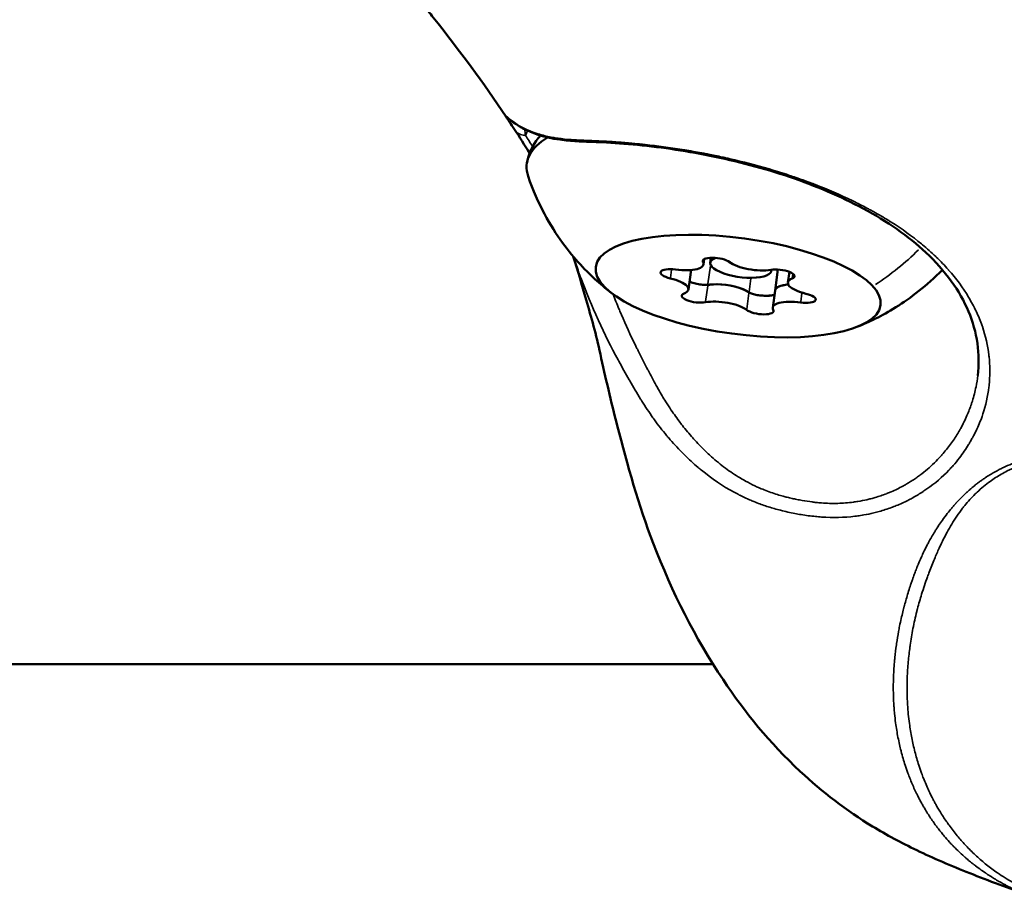
# Model space of a CAD drawing. Units: millimetres. Extents: x -3982 to 9312, y 0 to 9467.
# Drawn here: x -2653 to -2605, y 6492 to 6535 of the extents above; entities that cross this region are included whole.
import ezdxf

# ---------------------------------------------------------------- set-up
doc = ezdxf.new("R2010")
doc.units = ezdxf.units.MM
doc.layers.add('MD_Visible', color=7, linetype='Continuous', lineweight=50)
doc.layers.add('MD_Visible Narrow', color=7, linetype='Continuous', lineweight=35)

msp = doc.modelspace()

# ---------------------------------------------------------------- linework, layer by layer
at = {"layer": 'MD_Visible'}
for p, q in [((-2619.699, 6522.63), (-2619.664, 6522.885)), ((-2619.372, 6522.711), (-2619.339, 6522.954)), ((-2620.436, 6521.409), (-2620.323, 6522.25)), ((-2620.323, 6522.25), (-2620.309, 6522.351)), ((-2616.399, 6522.309), (-2616.39, 6522.372)), ((-2616.211, 6521.363), (-2616.073, 6522.381)), ((-2615.587, 6521.743), (-2615.517, 6522.264)), ((-2616.325, 6520.522), (-2616.211, 6521.363)), ((-2619.241, 6503.175), (-2816.737, 6503.175))]:
    msp.add_line(p, q, dxfattribs=at)
at = {"layer": 'MD_Visible', "extrusion": (0, 0, -1)}
for centre, major_axis, start_param, end_param in [((-2617.405, 6526.06), (-10.901, 1.475), 6.119471, 6.674336), ((-2619.043, 6522.705), (-0.694, 0.094), 6.036907, 8.911139), ((-2621.095, 6522.146), (-0.694, 0.094), 4.98971, 7.863942), ((-2621.609, 6522.424), (-1.287, 0.174), 2.920294, 3.141593), ((-2615.96, 6522.136), (-0.694, 0.094), 0.80092, 3.675152), ((-2618.635, 6521.196), (-1.287, 0.174), 0.978026, 2.450848), ((-2614.924, 6521.189), (-1.287, 0.174), 0, 1.001663), ((-2620.063, 6521.016), (-0.694, 0.094), 3.942512, 6.816744), ((-2614.929, 6521.006), (-0.694, 0.094), 1.848117, 4.722349), ((-2616.98, 6520.447), (-0.694, 0.094), 2.895315, 5.769547)]:
    msp.add_ellipse(centre, major_axis=major_axis, ratio=0.333795, start_param=start_param, end_param=end_param, dxfattribs=at)
msp.add_ellipse((-2618.012, 6521.576), major_axis=(-6.937, 0.938), ratio=0.333795, dxfattribs=at)
at = {"layer": 'MD_Visible'}
for centre, major_axis, start_param, end_param in [((-2620.986, 6522.804), (1.287, -0.174), 4.702429, 6.529463), ((-2617.885, 6522.51), (1.486, -0.201), 2.572249, 6.404244), ((-2617.275, 6522.797), (1.287, -0.174), 3.655231, 5.482266), ((-2621.609, 6522.424), (1.287, -0.174), 0, 0.221299), ((-2621.723, 6521.583), (1.287, -0.174), 5.749626, 7.576661), ((-2618.635, 6521.196), (1.287, -0.174), 0.778258, 2.076054), ((-2614.924, 6521.189), (1.287, -0.174), 2.13993, 3.123252), ((-2614.301, 6521.569), (1.287, -0.174), 2.608034, 4.435068), ((-2618.749, 6520.355), (1.287, -0.174), 0.513639, 2.340673), ((-2615.038, 6520.348), (1.287, -0.174), 1.560836, 3.387871)]:
    msp.add_ellipse(centre, major_axis=major_axis, ratio=0.333795, start_param=start_param, end_param=end_param, dxfattribs=at)
for points, knots in [([(-2629.315, 6529.808), (-2630.422, 6531.485), (-2631.568, 6533.025), (-2633.025, 6534.852), (-2633.187, 6535.054), (-2633.852, 6535.874), (-2634.286, 6536.379), (-2635.023, 6537.486), (-2635.406, 6538.216), (-2635.789, 6539.114)], [0, 0, 0, 0, 1.399823, 1.399823, 1.569837, 1.569837, 2.081022, 2.081022, 2.6798, 2.6798, 2.6798, 2.6798]), ([(-2628.787, 6529.447), (-2628.885, 6529.51), (-2628.969, 6529.567), (-2629.11, 6529.667), (-2629.167, 6529.71), (-2629.213, 6529.746), (-2629.215, 6529.748), (-2629.257, 6529.78), (-2629.285, 6529.802), (-2629.304, 6529.817), (-2629.305, 6529.818), (-2629.322, 6529.83), (-2629.328, 6529.832), (-2629.325, 6529.825), (-2629.325, 6529.824), (-2629.322, 6529.82), (-2629.319, 6529.815), (-2629.315, 6529.808)], [0, 0, 0, 0, 0.000728229, 0.000728229, 0.001456459, 0.001456459, 0.00149785, 0.00149785, 0.002184688, 0.002184688, 0.002238775, 0.002238775, 0.002912918, 0.002912918, 0.002971281, 0.002971281, 0.003235479, 0.003235479, 0.003235479, 0.003235479]), ([(-2628.661, 6529.345), (-2628.86, 6529.466), (-2629.007, 6529.569), (-2629.072, 6529.612), (-2629.078, 6529.617), (-2629.078, 6529.617)], [0, 0, 0, 0, 0.1453978, 0.1453978, 0.1709728, 0.1709728, 0.1709728, 0.1709728]), ([(-2606.334, 6517.225), (-2606.215, 6518.248), (-2606.362, 6519.324), (-2607.21, 6521.338), (-2607.916, 6522.325), (-2609.703, 6523.995), (-2610.753, 6524.722), (-2613.017, 6525.94), (-2614.244, 6526.459), (-2616.767, 6527.315), (-2618.097, 6527.663), (-2620.026, 6528.05), (-2620.664, 6528.159), (-2621.919, 6528.339), (-2622.539, 6528.412), (-2623.725, 6528.523), (-2624.293, 6528.56), (-2624.967, 6528.586), (-2625.103, 6528.591), (-2625.337, 6528.6), (-2625.436, 6528.603), (-2625.829, 6528.619), (-2626.115, 6528.636), (-2627.217, 6528.75), (-2627.933, 6528.945), (-2628.553, 6529.281), (-2628.607, 6529.312), (-2628.661, 6529.345)], [0, 0, 0, 0, 0.496503, 0.496503, 0.98123, 0.98123, 1.4082, 1.4082, 1.808509, 1.808509, 2.21085, 2.21085, 2.411855, 2.411855, 2.617055, 2.617055, 2.822525, 2.822525, 2.874979, 2.874979, 2.914316, 2.914316, 3.032414, 3.032414, 3.390767, 3.390767, 3.426312, 3.426312, 3.426312, 3.426312]), ([(-2628.306, 6527.534), (-2628.251, 6527.941), (-2628.082, 6528.323), (-2627.785, 6528.73), (-2627.712, 6528.817), (-2627.636, 6528.899)], [5.0923473, 5.0923473, 5.0923473, 5.0923473, 5.2714056, 5.2714056, 5.3237807, 5.3237807, 5.3237807, 5.3237807]), ([(-2624.162, 6521.22), (-2624.392, 6521.397), (-2624.635, 6521.596), (-2625.148, 6522.057), (-2625.417, 6522.32), (-2625.979, 6522.931), (-2626.271, 6523.279), (-2626.863, 6524.093), (-2627.163, 6524.557), (-2627.737, 6525.63), (-2628.01, 6526.238), (-2628.24, 6526.922)], [4.5643978, 4.5643978, 4.5643978, 4.5643978, 4.6372449, 4.6372449, 4.7100919, 4.7100919, 4.7829389, 4.7829389, 4.855786, 4.855786, 4.928633, 4.928633, 4.928633, 4.928633]), ([(-2603.861, 6491.923), (-2604.826, 6492.258), (-2605.784, 6492.617), (-2607.627, 6493.345), (-2608.506, 6493.722), (-2610.071, 6494.474), (-2610.78, 6494.853), (-2612.722, 6496.032), (-2613.93, 6496.956), (-2616.481, 6499.345), (-2617.682, 6500.824), (-2620.108, 6504.443), (-2621.223, 6506.651), (-2622.846, 6510.872), (-2623.416, 6512.877), (-2624.191, 6515.925), (-2624.484, 6517.15), (-2624.833, 6518.76), (-2624.932, 6519.175), (-2625.166, 6520.041), (-2625.292, 6520.481), (-2625.625, 6521.653), (-2625.832, 6522.353), (-2626.046, 6523.02)], [0, 0, 0, 0, 0.306544, 0.306544, 0.595964, 0.595964, 0.871051, 0.871051, 1.371842, 1.371842, 2.082252, 2.082252, 2.989289, 2.989289, 3.677022, 3.677022, 4.08683, 4.08683, 4.274716, 4.274716, 4.449201, 4.449201, 4.75464, 4.75464, 4.75464, 4.75464]), ([(-2608.062, 6522.372), (-2608.452, 6521.97), (-2608.836, 6521.629), (-2609.597, 6521.024), (-2609.971, 6520.765), (-2610.675, 6520.325), (-2611.005, 6520.144), (-2611.621, 6519.835), (-2611.909, 6519.708), (-2612.177, 6519.599)], [2.192165, 2.192165, 2.192165, 2.192165, 2.260163, 2.260163, 2.33301, 2.33301, 2.4058571, 2.4058571, 2.4787041, 2.4787041, 2.4787041, 2.4787041]), ([(-2619.488, 6521.634), (-2619.495, 6521.633), (-2619.502, 6521.632), (-2619.579, 6521.626), (-2619.66, 6521.628), (-2619.833, 6521.646), (-2619.926, 6521.662), (-2620.107, 6521.703), (-2620.195, 6521.727), (-2620.314, 6521.767), (-2620.35, 6521.781), (-2620.384, 6521.795)], [0.1197817, 0.1197817, 0.1197817, 0.1197817, 0.12263361, 0.12263361, 0.15022894, 0.15022894, 0.17841215, 0.17841215, 0.20615163, 0.20615163, 0.21956146, 0.21956146, 0.21956146, 0.21956146]), ([(-2620.384, 6521.795), (-2620.35, 6521.781), (-2620.314, 6521.768), (-2620.195, 6521.728), (-2620.108, 6521.703), (-2619.926, 6521.662), (-2619.834, 6521.646), (-2619.66, 6521.628), (-2619.58, 6521.626), (-2619.502, 6521.632), (-2619.495, 6521.633), (-2619.488, 6521.633)], [-0.21956489, -0.21956489, -0.21956489, -0.21956489, -0.20618966, -0.20618966, -0.17845251, -0.17845251, -0.15025985, -0.15025985, -0.12265518, -0.12265518, -0.11977966, -0.11977966, -0.11977966, -0.11977966]), ([(-2619.207, 6521.656), (-2619.274, 6521.653), (-2619.337, 6521.648), (-2619.428, 6521.64), (-2619.459, 6521.637), (-2619.488, 6521.634)], [0.20351643, 0.20351643, 0.20351643, 0.20351643, 0.22602032, 0.22602032, 0.23798767, 0.23798767, 0.23798767, 0.23798767]), ([(-2617.485, 6521.264), (-2617.487, 6521.265), (-2617.488, 6521.266), (-2617.541, 6521.3), (-2617.604, 6521.337), (-2617.678, 6521.373)], [-0.11898975, -0.11898975, -0.11898975, -0.11898975, -0.11802131, -0.11802131, -0.08450734, -0.08450734, -0.08450734, -0.08450734]), ([(-2616.24, 6521.15), (-2616.257, 6521.143), (-2616.277, 6521.137), (-2616.352, 6521.119), (-2616.42, 6521.111), (-2616.575, 6521.102), (-2616.661, 6521.102), (-2616.838, 6521.11), (-2616.928, 6521.117), (-2617.103, 6521.14), (-2617.186, 6521.156), (-2617.334, 6521.194), (-2617.398, 6521.216), (-2617.461, 6521.249), (-2617.474, 6521.256), (-2617.485, 6521.264)], [0.166587, 0.166587, 0.166587, 0.166587, 0.1784121, 0.1784121, 0.2061516, 0.2061516, 0.233544, 0.233544, 0.2604122, 0.2604122, 0.2873317, 0.2873317, 0.3146326, 0.3146326, 0.3221028, 0.3221028, 0.3221028, 0.3221028]), ([(-2617.485, 6521.263), (-2617.474, 6521.256), (-2617.462, 6521.249), (-2617.398, 6521.216), (-2617.334, 6521.193), (-2617.186, 6521.156), (-2617.103, 6521.14), (-2616.929, 6521.118), (-2616.839, 6521.11), (-2616.661, 6521.102), (-2616.575, 6521.103), (-2616.42, 6521.111), (-2616.353, 6521.119), (-2616.277, 6521.137), (-2616.257, 6521.143), (-2616.24, 6521.15)], [-0.3221118, -0.3221118, -0.3221118, -0.3221118, -0.3146594, -0.3146594, -0.2873569, -0.2873569, -0.2604402, -0.2604402, -0.233578, -0.233578, -0.2061897, -0.2061897, -0.1784525, -0.1784525, -0.1665888, -0.1665888, -0.1665888, -0.1665888])]:
    msp.add_open_spline(points, degree=3, knots=knots, dxfattribs=at)
for points in [[(-2629.315, 6529.808), (-2629.315, 6529.808), (-2629.315, 6529.808), (-2629.315, 6529.807)], [(-2628.902, 6529.198), (-2629.09, 6529.488), (-2629.214, 6529.655), (-2629.315, 6529.807)], [(-2628.173, 6528.053), (-2628.41, 6528.432), (-2628.656, 6528.818), (-2628.902, 6529.198)], [(-2619.488, 6521.633), (-2619.432, 6521.639), (-2619.371, 6521.645), (-2619.306, 6521.649)], [(-2617.607, 6521.335), (-2617.561, 6521.31), (-2617.52, 6521.286), (-2617.485, 6521.263)], [(-2616.21, 6521.371), (-2616.21, 6521.368), (-2616.211, 6521.365), (-2616.211, 6521.363)]]:
    msp.add_open_spline(points, degree=3, dxfattribs=at)
at = {"layer": 'MD_Visible Narrow'}
for p, q in [((-2619.723, 6522.745), (-2619.709, 6522.847)), ((-2619.482, 6521.683), (-2619.363, 6522.561)), ((-2621.312, 6521.971), (-2621.258, 6522.372)), ((-2615.377, 6521.949), (-2615.349, 6522.161)), ((-2617.48, 6521.299), (-2617.394, 6521.939)), ((-2619.597, 6520.827), (-2619.494, 6521.591)), ((-2617.594, 6520.457), (-2617.491, 6521.221)), ((-2614.964, 6520.8), (-2614.906, 6521.231))]:
    msp.add_line(p, q, dxfattribs=at)
at = {"layer": 'MD_Visible Narrow', "extrusion": (0, 0, -1)}
for centre, major_axis, ratio, start_param, end_param in [((-2628.271, 6529.985), (-0.39, -0.641), 0.897076, 0.012047, 0.229736), ((-2628.272, 6529.605), (0.63, 0.407), 0.90628, 2.276769, 3.096076), ((-2616.678, 6530.746), (8.861, 8.093), 0.875416, 1.528664, 1.754124)]:
    msp.add_ellipse(centre, major_axis=major_axis, ratio=ratio, start_param=start_param, end_param=end_param, dxfattribs=at)
at = {"layer": 'MD_Visible Narrow'}
for start_param, end_param in [(3.021891, 3.080269), (3.010517, 3.01054)]:
    msp.add_ellipse((-2617.254, 6527.181), major_axis=(11.161, -1.51), ratio=0.333795, start_param=start_param, end_param=end_param, dxfattribs=at)
for points, knots in [([(-2628.787, 6529.447), (-2628.486, 6529.255), (-2628.131, 6529.093), (-2627.714, 6528.97), (-2627.695, 6528.964), (-2627.676, 6528.958), (-2627.656, 6528.953), (-2627.464, 6528.898), (-2627.259, 6528.852), (-2627.045, 6528.814), (-2627.01, 6528.808), (-2626.975, 6528.802), (-2626.94, 6528.796), (-2626.736, 6528.762), (-2626.523, 6528.736), (-2626.302, 6528.717), (-2626.25, 6528.712), (-2626.199, 6528.708), (-2626.146, 6528.704), (-2625.919, 6528.687), (-2625.684, 6528.676), (-2625.442, 6528.667), (-2625.396, 6528.665), (-2625.349, 6528.663), (-2625.302, 6528.661), (-2625.082, 6528.652), (-2624.856, 6528.644), (-2624.624, 6528.632), (-2624.557, 6528.629), (-2624.49, 6528.625), (-2624.422, 6528.621), (-2624.187, 6528.608), (-2623.946, 6528.591), (-2623.703, 6528.572), (-2623.634, 6528.566), (-2623.565, 6528.56), (-2623.495, 6528.555), (-2623.297, 6528.538), (-2623.096, 6528.519), (-2622.894, 6528.498), (-2622.845, 6528.494), (-2622.796, 6528.488), (-2622.746, 6528.483), (-2622.676, 6528.476), (-2622.605, 6528.468), (-2622.533, 6528.46), (-2621.95, 6528.396), (-2621.35, 6528.318), (-2620.733, 6528.22), (-2620.661, 6528.209), (-2620.589, 6528.197), (-2620.517, 6528.185), (-2620.24, 6528.14), (-2619.96, 6528.09), (-2619.681, 6528.037), (-2619.61, 6528.024), (-2619.54, 6528.01), (-2619.469, 6527.997), (-2619.241, 6527.952), (-2619.012, 6527.904), (-2618.783, 6527.855), (-2618.729, 6527.843), (-2618.676, 6527.831), (-2618.622, 6527.819), (-2618.554, 6527.804), (-2618.487, 6527.789), (-2618.419, 6527.774), (-2617.78, 6527.627), (-2617.141, 6527.462), (-2616.503, 6527.274), (-2616.442, 6527.256), (-2616.381, 6527.238), (-2616.32, 6527.22), (-2616.028, 6527.132), (-2615.735, 6527.039), (-2615.446, 6526.942), (-2615.39, 6526.923), (-2615.334, 6526.904), (-2615.278, 6526.885), (-2615.053, 6526.808), (-2614.831, 6526.729), (-2614.61, 6526.648), (-2614.545, 6526.623), (-2614.48, 6526.599), (-2614.416, 6526.575), (-2614.365, 6526.556), (-2614.315, 6526.536), (-2614.265, 6526.517), (-2613.642, 6526.276), (-2613.037, 6526.016), (-2612.451, 6525.732), (-2612.411, 6525.713), (-2612.372, 6525.694), (-2612.333, 6525.675), (-2612.104, 6525.562), (-2611.877, 6525.446), (-2611.655, 6525.326), (-2611.61, 6525.302), (-2611.564, 6525.277), (-2611.519, 6525.253), (-2611.486, 6525.234), (-2611.453, 6525.216), (-2611.42, 6525.198), (-2611.173, 6525.061), (-2610.933, 6524.92), (-2610.699, 6524.776), (-2610.681, 6524.764), (-2610.662, 6524.753), (-2610.644, 6524.741), (-2610.617, 6524.724), (-2610.591, 6524.708), (-2610.564, 6524.691), (-2610.031, 6524.355), (-2609.535, 6523.999), (-2609.076, 6523.622), (-2609.061, 6523.61), (-2609.047, 6523.598), (-2609.032, 6523.586), (-2608.807, 6523.4), (-2608.59, 6523.207), (-2608.385, 6523.01), (-2608.376, 6523.001), (-2608.367, 6522.993), (-2608.358, 6522.984), (-2608.149, 6522.783), (-2607.953, 6522.578), (-2607.77, 6522.37), (-2607.765, 6522.366), (-2607.761, 6522.361), (-2607.757, 6522.356), (-2607.383, 6521.931), (-2607.061, 6521.492), (-2606.789, 6521.039), (-2606.786, 6521.035), (-2606.784, 6521.031), (-2606.782, 6521.027), (-2606.649, 6520.805), (-2606.528, 6520.579), (-2606.419, 6520.349), (-2606.415, 6520.34), (-2606.411, 6520.331), (-2606.407, 6520.322), (-2606.302, 6520.098), (-2606.209, 6519.871), (-2606.13, 6519.643), (-2606.125, 6519.629), (-2606.12, 6519.614), (-2606.115, 6519.6), (-2605.958, 6519.141), (-2605.854, 6518.679), (-2605.799, 6518.213), (-2605.796, 6518.187), (-2605.793, 6518.162), (-2605.79, 6518.136), (-2605.767, 6517.92), (-2605.754, 6517.705), (-2605.752, 6517.489), (-2605.752, 6517.458), (-2605.752, 6517.427), (-2605.752, 6517.396), (-2605.753, 6517.184), (-2605.764, 6516.972), (-2605.785, 6516.762), (-2605.788, 6516.727), (-2605.792, 6516.692), (-2605.796, 6516.657), (-2605.848, 6516.211), (-2605.945, 6515.772), (-2606.087, 6515.346), (-2606.101, 6515.304), (-2606.116, 6515.262), (-2606.131, 6515.22), (-2606.214, 6514.987), (-2606.311, 6514.757), (-2606.42, 6514.53), (-2606.475, 6514.417), (-2606.533, 6514.304), (-2606.594, 6514.192), (-2606.628, 6514.131), (-2606.663, 6514.07), (-2606.698, 6514.009), (-2606.727, 6513.958), (-2606.757, 6513.909), (-2606.787, 6513.859), (-2606.922, 6513.639), (-2607.069, 6513.423), (-2607.229, 6513.214), (-2607.329, 6513.084), (-2607.433, 6512.956), (-2607.543, 6512.833), (-2607.565, 6512.808), (-2607.587, 6512.783), (-2607.61, 6512.758), (-2607.655, 6512.708), (-2607.701, 6512.659), (-2607.747, 6512.61), (-2608.067, 6512.278), (-2608.422, 6511.972), (-2608.815, 6511.696), (-2608.878, 6511.652), (-2608.942, 6511.609), (-2609.006, 6511.567), (-2609.164, 6511.463), (-2609.327, 6511.364), (-2609.495, 6511.272), (-2609.506, 6511.265), (-2609.518, 6511.259), (-2609.53, 6511.252), (-2609.601, 6511.213), (-2609.673, 6511.176), (-2609.745, 6511.139), (-2609.928, 6511.047), (-2610.115, 6510.962), (-2610.307, 6510.884), (-2610.385, 6510.852), (-2610.465, 6510.821), (-2610.545, 6510.792), (-2610.74, 6510.72), (-2610.94, 6510.656), (-2611.145, 6510.599), (-2611.231, 6510.575), (-2611.318, 6510.553), (-2611.405, 6510.532), (-2611.565, 6510.493), (-2611.728, 6510.459), (-2611.893, 6510.43), (-2611.943, 6510.421), (-2611.994, 6510.413), (-2612.044, 6510.405), (-2612.135, 6510.391), (-2612.227, 6510.378), (-2612.319, 6510.367), (-2612.848, 6510.304), (-2613.392, 6510.291), (-2613.95, 6510.33), (-2614.048, 6510.337), (-2614.146, 6510.345), (-2614.245, 6510.355), (-2614.476, 6510.378), (-2614.71, 6510.409), (-2614.944, 6510.448), (-2615.045, 6510.464), (-2615.146, 6510.482), (-2615.247, 6510.502), (-2615.478, 6510.546), (-2615.71, 6510.598), (-2615.941, 6510.657), (-2616.044, 6510.683), (-2616.146, 6510.71), (-2616.249, 6510.739), (-2616.44, 6510.794), (-2616.631, 6510.854), (-2616.821, 6510.921), (-2616.864, 6510.936), (-2616.906, 6510.951), (-2616.949, 6510.967), (-2617.047, 6511.002), (-2617.144, 6511.04), (-2617.241, 6511.079), (-2617.312, 6511.108), (-2617.383, 6511.137), (-2617.454, 6511.168), (-2617.58, 6511.222), (-2617.707, 6511.281), (-2617.832, 6511.342), (-2617.872, 6511.361), (-2617.913, 6511.382), (-2617.954, 6511.402), (-2618.039, 6511.446), (-2618.124, 6511.49), (-2618.208, 6511.536), (-2618.769, 6511.842), (-2619.296, 6512.202), (-2619.795, 6512.609), (-2619.852, 6512.655), (-2619.908, 6512.702), (-2619.964, 6512.749), (-2620.191, 6512.941), (-2620.411, 6513.143), (-2620.625, 6513.354), (-2620.67, 6513.398), (-2620.714, 6513.442), (-2620.758, 6513.487), (-2620.979, 6513.71), (-2621.191, 6513.942), (-2621.395, 6514.18), (-2621.428, 6514.219), (-2621.461, 6514.258), (-2621.494, 6514.297), (-2621.702, 6514.547), (-2621.902, 6514.804), (-2622.092, 6515.068), (-2622.115, 6515.099), (-2622.137, 6515.13), (-2622.159, 6515.162), (-2622.348, 6515.428), (-2622.528, 6515.701), (-2622.701, 6515.978), (-2622.707, 6515.987), (-2622.712, 6515.996), (-2622.718, 6516.005), (-2622.732, 6516.028), (-2622.747, 6516.051), (-2622.761, 6516.074), (-2622.941, 6516.365), (-2623.116, 6516.659), (-2623.287, 6516.956), (-2623.299, 6516.977), (-2623.31, 6516.997), (-2623.322, 6517.017), (-2623.493, 6517.315), (-2623.661, 6517.613), (-2623.825, 6517.914), (-2623.836, 6517.934), (-2623.847, 6517.955), (-2623.858, 6517.975), (-2624.2, 6518.605), (-2624.522, 6519.244), (-2624.818, 6519.895), (-2624.824, 6519.908), (-2624.83, 6519.921), (-2624.836, 6519.934), (-2625.135, 6520.594), (-2625.408, 6521.264), (-2625.661, 6521.944), (-2625.663, 6521.949), (-2625.665, 6521.955), (-2625.667, 6521.96), (-2625.797, 6522.31), (-2625.922, 6522.661), (-2626.042, 6523.015)], [0, 0, 0, 0, 0.00222002, 0.00222002, 0.00222002, 0.00232157, 0.00232157, 0.00232157, 0.00333003, 0.00333003, 0.00333003, 0.00349347, 0.00349347, 0.00349347, 0.00444004, 0.00444004, 0.00444004, 0.00465971, 0.00465971, 0.00465971, 0.00561572, 0.00561572, 0.00561572, 0.00579807, 0.00579807, 0.00579807, 0.00666006, 0.00666006, 0.00666006, 0.0069099, 0.0069099, 0.0069099, 0.00777007, 0.00777007, 0.00777007, 0.0080153, 0.0080153, 0.0080153, 0.00871138, 0.00871138, 0.00871138, 0.00888008, 0.00888008, 0.00888008, 0.00912166, 0.00912166, 0.00912166, 0.01110011, 0.01110011, 0.01110011, 0.01133048, 0.01133048, 0.01133048, 0.01221012, 0.01221012, 0.01221012, 0.01243197, 0.01243197, 0.01243197, 0.01315111, 0.01315111, 0.01315111, 0.01332013, 0.01332013, 0.01332013, 0.01353246, 0.01353246, 0.01353246, 0.01554015, 0.01554015, 0.01554015, 0.01573083, 0.01573083, 0.01573083, 0.01665016, 0.01665016, 0.01665016, 0.0168289, 0.0168289, 0.0168289, 0.01754785, 0.01754785, 0.01754785, 0.01776017, 0.01776017, 0.01776017, 0.01792592, 0.01792592, 0.01792592, 0.01998019, 0.01998019, 0.01998019, 0.02011752, 0.02011752, 0.02011752, 0.02092442, 0.02092442, 0.02092442, 0.0210902, 0.0210902, 0.0210902, 0.02121182, 0.02121182, 0.02121182, 0.02212718, 0.02212718, 0.02212718, 0.02220021, 0.02220021, 0.02220021, 0.02230499, 0.02230499, 0.02230499, 0.02442023, 0.02442023, 0.02442023, 0.02448727, 0.02448727, 0.02448727, 0.02553024, 0.02553024, 0.02553024, 0.0255762, 0.0255762, 0.0255762, 0.02664025, 0.02664025, 0.02664025, 0.02666459, 0.02666459, 0.02666459, 0.02884094, 0.02884094, 0.02884094, 0.02886027, 0.02886027, 0.02886027, 0.0299282, 0.0299282, 0.0299282, 0.02997028, 0.02997028, 0.02997028, 0.03101355, 0.03101355, 0.03101355, 0.03108029, 0.03108029, 0.03108029, 0.03318359, 0.03318359, 0.03318359, 0.03330032, 0.03330032, 0.03330032, 0.03427128, 0.03427128, 0.03427128, 0.03441033, 0.03441033, 0.03441033, 0.03536127, 0.03536127, 0.03536127, 0.03552034, 0.03552034, 0.03552034, 0.03754061, 0.03754061, 0.03754061, 0.03774036, 0.03774036, 0.03774036, 0.03885037, 0.03885037, 0.03885037, 0.03940537, 0.03940537, 0.03940537, 0.03971009, 0.03971009, 0.03971009, 0.03996038, 0.03996038, 0.03996038, 0.04107039, 0.04107039, 0.04107039, 0.04176012, 0.04176012, 0.04176012, 0.04189996, 0.04189996, 0.04189996, 0.0421804, 0.0421804, 0.0421804, 0.04409566, 0.04409566, 0.04409566, 0.04440042, 0.04440042, 0.04440042, 0.04514436, 0.04514436, 0.04514436, 0.04519618, 0.04519618, 0.04519618, 0.04551043, 0.04551043, 0.04551043, 0.04629886, 0.04629886, 0.04629886, 0.04662044, 0.04662044, 0.04662044, 0.0474037, 0.0474037, 0.0474037, 0.04773045, 0.04773045, 0.04773045, 0.04832871, 0.04832871, 0.04832871, 0.04851088, 0.04851088, 0.04851088, 0.04884046, 0.04884046, 0.04884046, 0.05072971, 0.05072971, 0.05072971, 0.05106048, 0.05106048, 0.05106048, 0.05183511, 0.05183511, 0.05183511, 0.05217049, 0.05217049, 0.05217049, 0.05293983, 0.05293983, 0.05293983, 0.0532805, 0.0532805, 0.0532805, 0.0539188, 0.0539188, 0.0539188, 0.05406176, 0.05406176, 0.05406176, 0.05439051, 0.05439051, 0.05439051, 0.05463022, 0.05463022, 0.05463022, 0.05506098, 0.05506098, 0.05506098, 0.05520221, 0.05520221, 0.05520221, 0.05550053, 0.05550053, 0.05550053, 0.0574933, 0.0574933, 0.0574933, 0.05772055, 0.05772055, 0.05772055, 0.05863912, 0.05863912, 0.05863912, 0.05883056, 0.05883056, 0.05883056, 0.05978499, 0.05978499, 0.05978499, 0.05994057, 0.05994057, 0.05994057, 0.06093303, 0.06093303, 0.06093303, 0.06105058, 0.06105058, 0.06105058, 0.06204541, 0.06204541, 0.06204541, 0.0620778, 0.0620778, 0.0620778, 0.06216059, 0.06216059, 0.06216059, 0.06319952, 0.06319952, 0.06319952, 0.0632706, 0.0632706, 0.0632706, 0.06431022, 0.06431022, 0.06431022, 0.06438061, 0.06438061, 0.06438061, 0.0665564, 0.0665564, 0.0665564, 0.06660063, 0.06660063, 0.06660063, 0.06880274, 0.06880274, 0.06880274, 0.06882065, 0.06882065, 0.06882065, 0.06995243, 0.06995243, 0.06995243, 0.06995243]), ([(-2624.102, 6521.175), (-2624.01, 6520.936), (-2623.915, 6520.697), (-2623.803, 6520.427), (-2623.789, 6520.393), (-2623.567, 6519.865), (-2623.345, 6519.376), (-2623.061, 6518.786), (-2623.01, 6518.68), (-2622.934, 6518.526), (-2622.909, 6518.477), (-2622.755, 6518.167), (-2622.624, 6517.907), (-2622.46, 6517.591), (-2622.43, 6517.534), (-2622.27, 6517.227), (-2622.137, 6516.978), (-2621.965, 6516.668), (-2621.929, 6516.604), (-2621.778, 6516.337), (-2621.659, 6516.136), (-2621.515, 6515.906), (-2621.495, 6515.875), (-2621.431, 6515.774), (-2621.387, 6515.706), (-2621.196, 6515.42), (-2621.045, 6515.205), (-2620.834, 6514.925), (-2620.78, 6514.855), (-2620.565, 6514.58), (-2620.398, 6514.379), (-2620.165, 6514.117), (-2620.105, 6514.051), (-2619.874, 6513.802), (-2619.699, 6513.626), (-2619.449, 6513.39), (-2619.378, 6513.325), (-2619.089, 6513.067), (-2618.865, 6512.884), (-2618.403, 6512.54), (-2618.164, 6512.379), (-2617.831, 6512.179), (-2617.745, 6512.129), (-2617.509, 6511.999), (-2617.358, 6511.922), (-2617.144, 6511.821), (-2617.082, 6511.793), (-2616.929, 6511.726), (-2616.838, 6511.688), (-2616.53, 6511.566), (-2616.311, 6511.49), (-2616.001, 6511.395), (-2615.91, 6511.369), (-2615.754, 6511.326), (-2615.688, 6511.309), (-2615.543, 6511.273), (-2615.465, 6511.254), (-2615.308, 6511.219), (-2615.23, 6511.202), (-2615.062, 6511.168), (-2614.974, 6511.151), (-2614.725, 6511.107), (-2614.565, 6511.083), (-2614.34, 6511.054), (-2614.275, 6511.047), (-2614.124, 6511.031), (-2614.038, 6511.023), (-2613.685, 6510.996), (-2613.42, 6510.99), (-2612.902, 6511.003), (-2612.648, 6511.022), (-2612.324, 6511.065), (-2612.249, 6511.076), (-2612.028, 6511.112), (-2611.881, 6511.141), (-2611.671, 6511.189), (-2611.605, 6511.205), (-2611.471, 6511.24), (-2611.403, 6511.259), (-2611.149, 6511.334), (-2610.968, 6511.395), (-2610.772, 6511.471), (-2610.754, 6511.478), (-2610.674, 6511.51), (-2610.613, 6511.535), (-2610.359, 6511.644), (-2610.172, 6511.735), (-2609.935, 6511.863), (-2609.88, 6511.894), (-2609.679, 6512.011), (-2609.535, 6512.101), (-2609.365, 6512.217), (-2609.335, 6512.238), (-2609.255, 6512.294), (-2609.206, 6512.33), (-2608.906, 6512.553), (-2608.672, 6512.753), (-2608.345, 6513.07), (-2608.24, 6513.178), (-2608.102, 6513.331), (-2608.065, 6513.373), (-2607.88, 6513.586), (-2607.741, 6513.764), (-2607.49, 6514.117), (-2607.377, 6514.292), (-2607.265, 6514.482), (-2607.258, 6514.495), (-2607.223, 6514.554), (-2607.197, 6514.601), (-2607.059, 6514.852), (-2606.957, 6515.059), (-2606.785, 6515.454), (-2606.712, 6515.642), (-2606.632, 6515.88), (-2606.616, 6515.929), (-2606.529, 6516.204), (-2606.47, 6516.434), (-2606.386, 6516.85), (-2606.356, 6517.035), (-2606.334, 6517.222), (-2606.334, 6517.224), (-2606.334, 6517.225)], [0.0033703, 0.0033703, 0.0033703, 0.0033703, 0.00413999, 0.00413999, 0.00424942, 0.00424942, 0.00585808, 0.00585808, 0.00620998, 0.00620998, 0.00637387, 0.00637387, 0.00724498, 0.00724498, 0.00743686, 0.00743686, 0.00827997, 0.00827997, 0.00849985, 0.00849985, 0.00920206, 0.00920206, 0.00931497, 0.00931497, 0.00956017, 0.00956017, 0.01034997, 0.01034997, 0.01061642, 0.01061642, 0.01139813, 0.01139813, 0.01166849, 0.01166849, 0.01241996, 0.01241996, 0.01271616, 0.01271616, 0.01360306, 0.01360306, 0.01448995, 0.01448995, 0.01479689, 0.01479689, 0.01531377, 0.01531377, 0.01552495, 0.01552495, 0.01582974, 0.01582974, 0.01655994, 0.01655994, 0.01685963, 0.01685963, 0.01707744, 0.01707744, 0.01733619, 0.01733619, 0.01759494, 0.01759494, 0.01788731, 0.01788731, 0.01841254, 0.01841254, 0.01862994, 0.01862994, 0.01891374, 0.01891374, 0.01981438, 0.01981438, 0.02069993, 0.02069993, 0.02096531, 0.02096531, 0.02149327, 0.02149327, 0.02173493, 0.02173493, 0.02199108, 0.02199108, 0.02269731, 0.02269731, 0.02276992, 0.02276992, 0.02301801, 0.02301801, 0.02380492, 0.02380492, 0.02404609, 0.02404609, 0.02469635, 0.02469635, 0.02483992, 0.02483992, 0.0250754, 0.0250754, 0.02630145, 0.02630145, 0.02690991, 0.02690991, 0.02713787, 0.02713787, 0.02805889, 0.02805889, 0.02891861, 0.02891861, 0.0289799, 0.0289799, 0.02920469, 0.02920469, 0.03018273, 0.03018273, 0.0310499, 0.0310499, 0.03127293, 0.03127293, 0.03230585, 0.03230585, 0.03311989, 0.03311989, 0.03312708, 0.03312708, 0.03312708, 0.03312708]), ([(-2603.865, 6491.924), (-2603.941, 6491.951), (-2604.017, 6491.978), (-2604.113, 6492.015), (-2604.134, 6492.024), (-2604.173, 6492.039), (-2604.192, 6492.047), (-2604.212, 6492.055), (-2604.214, 6492.056), (-2604.229, 6492.062), (-2604.241, 6492.067), (-2604.279, 6492.082), (-2604.306, 6492.093), (-2604.407, 6492.136), (-2604.483, 6492.17), (-2604.619, 6492.232), (-2604.678, 6492.261), (-2604.764, 6492.303), (-2604.791, 6492.316), (-2604.84, 6492.34), (-2604.864, 6492.352), (-2604.932, 6492.387), (-2604.977, 6492.411), (-2605.028, 6492.438), (-2605.034, 6492.441), (-2605.046, 6492.447), (-2605.053, 6492.451), (-2605.123, 6492.489), (-2605.188, 6492.524), (-2605.328, 6492.604), (-2605.403, 6492.647), (-2605.543, 6492.731), (-2605.606, 6492.77), (-2605.675, 6492.814), (-2605.68, 6492.817), (-2605.687, 6492.821), (-2605.69, 6492.823), (-2605.766, 6492.871), (-2605.842, 6492.92), (-2605.925, 6492.976), (-2605.929, 6492.979), (-2605.955, 6492.996), (-2605.976, 6493.01), (-2606.011, 6493.034), (-2606.025, 6493.043), (-2606.045, 6493.057), (-2606.052, 6493.062), (-2606.097, 6493.093), (-2606.135, 6493.119), (-2606.27, 6493.215), (-2606.364, 6493.285), (-2606.491, 6493.382), (-2606.528, 6493.41), (-2606.564, 6493.439), (-2606.564, 6493.439), (-2606.574, 6493.446), (-2606.583, 6493.454), (-2606.658, 6493.513), (-2606.722, 6493.565), (-2606.815, 6493.643), (-2606.845, 6493.668), (-2606.89, 6493.707), (-2606.904, 6493.719), (-2606.926, 6493.738), (-2606.937, 6493.748), (-2606.948, 6493.757), (-2606.955, 6493.764), (-2606.958, 6493.766), (-2606.997, 6493.801), (-2607.032, 6493.831), (-2607.178, 6493.963), (-2607.286, 6494.066), (-2607.439, 6494.217), (-2607.487, 6494.265), (-2607.546, 6494.326), (-2607.558, 6494.338), (-2607.619, 6494.402), (-2607.668, 6494.454), (-2607.804, 6494.603), (-2607.889, 6494.7), (-2607.994, 6494.823), (-2608.016, 6494.849), (-2608.088, 6494.937), (-2608.138, 6494.998), (-2608.21, 6495.09), (-2608.234, 6495.12), (-2608.269, 6495.166), (-2608.28, 6495.181), (-2608.298, 6495.204), (-2608.303, 6495.212), (-2608.315, 6495.227), (-2608.32, 6495.234), (-2608.343, 6495.264), (-2608.359, 6495.286), (-2608.397, 6495.337), (-2608.419, 6495.367), (-2608.546, 6495.544), (-2608.648, 6495.694), (-2608.793, 6495.922), (-2608.841, 6495.998), (-2608.923, 6496.135), (-2608.959, 6496.195), (-2609.023, 6496.307), (-2609.052, 6496.358), (-2609.099, 6496.444), (-2609.118, 6496.478), (-2609.146, 6496.53), (-2609.156, 6496.549), (-2609.195, 6496.623), (-2609.224, 6496.679), (-2609.272, 6496.773), (-2609.291, 6496.81), (-2609.318, 6496.867), (-2609.328, 6496.886), (-2609.346, 6496.924), (-2609.355, 6496.942), (-2609.37, 6496.974), (-2609.376, 6496.986), (-2609.467, 6497.18), (-2609.548, 6497.365), (-2609.631, 6497.572), (-2609.639, 6497.592), (-2609.679, 6497.693), (-2609.71, 6497.775), (-2609.788, 6497.987), (-2609.834, 6498.118), (-2609.948, 6498.468), (-2610.012, 6498.689), (-2610.072, 6498.923), (-2610.075, 6498.934), (-2610.104, 6499.049), (-2610.129, 6499.154), (-2610.178, 6499.372), (-2610.202, 6499.485), (-2610.27, 6499.832), (-2610.308, 6500.068), (-2610.361, 6500.461), (-2610.379, 6500.616), (-2610.402, 6500.858), (-2610.409, 6500.944), (-2610.416, 6501.033), (-2610.416, 6501.036), (-2610.418, 6501.059), (-2610.419, 6501.078), (-2610.437, 6501.329), (-2610.447, 6501.56), (-2610.453, 6501.905), (-2610.454, 6502.019), (-2610.452, 6502.181), (-2610.452, 6502.23), (-2610.45, 6502.315), (-2610.449, 6502.352), (-2610.447, 6502.448), (-2610.445, 6502.507), (-2610.433, 6502.83), (-2610.416, 6503.095), (-2610.39, 6503.378), (-2610.388, 6503.393), (-2610.384, 6503.431), (-2610.382, 6503.453), (-2610.38, 6503.479), (-2610.379, 6503.482), (-2610.358, 6503.691), (-2610.333, 6503.898), (-2610.3, 6504.129), (-2610.297, 6504.153), (-2610.265, 6504.371), (-2610.233, 6504.565), (-2610.181, 6504.843), (-2610.165, 6504.927), (-2610.122, 6505.139), (-2610.094, 6505.268), (-2610.041, 6505.503), (-2610.016, 6505.61), (-2609.977, 6505.764), (-2609.965, 6505.812), (-2609.952, 6505.865), (-2609.95, 6505.87), (-2609.945, 6505.889), (-2609.942, 6505.904), (-2609.935, 6505.93), (-2609.932, 6505.942), (-2609.924, 6505.969), (-2609.921, 6505.983), (-2609.914, 6506.009), (-2609.911, 6506.021), (-2609.852, 6506.238), (-2609.794, 6506.441), (-2609.726, 6506.661), (-2609.72, 6506.68), (-2609.712, 6506.707), (-2609.709, 6506.714), (-2609.675, 6506.824), (-2609.642, 6506.927), (-2609.589, 6507.083), (-2609.571, 6507.138), (-2609.542, 6507.22), (-2609.533, 6507.247), (-2609.519, 6507.288), (-2609.511, 6507.308), (-2609.504, 6507.329), (-2609.499, 6507.342), (-2609.497, 6507.348), (-2609.465, 6507.438), (-2609.437, 6507.517), (-2609.394, 6507.632), (-2609.38, 6507.67), (-2609.35, 6507.747), (-2609.335, 6507.787), (-2609.314, 6507.84), (-2609.308, 6507.855), (-2609.292, 6507.896), (-2609.282, 6507.922), (-2609.266, 6507.96), (-2609.261, 6507.973), (-2609.251, 6507.997), (-2609.247, 6508.008), (-2609.241, 6508.021), (-2609.241, 6508.022), (-2609.195, 6508.134), (-2609.148, 6508.244), (-2609.08, 6508.395), (-2609.062, 6508.436), (-2609.037, 6508.49), (-2609.031, 6508.504), (-2609.008, 6508.552), (-2608.992, 6508.587), (-2608.966, 6508.641), (-2608.957, 6508.659), (-2608.895, 6508.788), (-2608.841, 6508.895), (-2608.784, 6509.003), (-2608.783, 6509.005), (-2608.756, 6509.057), (-2608.729, 6509.108), (-2608.681, 6509.195), (-2608.661, 6509.232), (-2608.632, 6509.283), (-2608.624, 6509.297), (-2608.608, 6509.325), (-2608.6, 6509.338), (-2608.543, 6509.438), (-2608.491, 6509.524), (-2608.407, 6509.66), (-2608.375, 6509.711), (-2608.335, 6509.773), (-2608.327, 6509.786), (-2608.297, 6509.832), (-2608.275, 6509.865), (-2608.25, 6509.903), (-2608.247, 6509.907), (-2608.183, 6510.004), (-2608.121, 6510.094), (-2607.981, 6510.29), (-2607.903, 6510.394), (-2607.753, 6510.587), (-2607.681, 6510.676), (-2607.571, 6510.807), (-2607.535, 6510.849), (-2607.481, 6510.911), (-2607.464, 6510.93), (-2607.436, 6510.961), (-2607.425, 6510.973), (-2607.406, 6510.995), (-2607.398, 6511.004), (-2607.388, 6511.014), (-2607.387, 6511.015), (-2607.367, 6511.037), (-2607.348, 6511.059), (-2607.212, 6511.204), (-2607.095, 6511.324), (-2606.947, 6511.464), (-2606.919, 6511.49), (-2606.847, 6511.558), (-2606.801, 6511.599), (-2606.721, 6511.669), (-2606.688, 6511.698), (-2606.595, 6511.776), (-2606.536, 6511.825), (-2606.434, 6511.907), (-2606.392, 6511.94), (-2606.307, 6512.005), (-2606.264, 6512.036), (-2606.179, 6512.099), (-2606.136, 6512.129), (-2606.08, 6512.168), (-2606.068, 6512.176), (-2606.028, 6512.204), (-2605.999, 6512.223), (-2605.896, 6512.292), (-2605.821, 6512.34), (-2605.725, 6512.399), (-2605.705, 6512.411), (-2605.558, 6512.499), (-2605.428, 6512.571), (-2605.242, 6512.666), (-2605.188, 6512.693), (-2605.123, 6512.725), (-2605.113, 6512.73), (-2605.098, 6512.736), (-2605.095, 6512.738), (-2605.09, 6512.74), (-2605.089, 6512.741), (-2604.953, 6512.805), (-2604.818, 6512.864), (-2604.549, 6512.97), (-2604.417, 6513.018), (-2604.223, 6513.081), (-2604.162, 6513.1), (-2604.02, 6513.143), (-2603.938, 6513.166), (-2603.737, 6513.218), (-2603.617, 6513.246), (-2603.373, 6513.297), (-2603.248, 6513.319), (-2603.086, 6513.345), (-2603.05, 6513.35), (-2602.889, 6513.373), (-2602.764, 6513.388), (-2602.512, 6513.412), (-2602.384, 6513.421), (-2602.132, 6513.434), (-2602.008, 6513.437), (-2601.883, 6513.438)], [0.2666768, 0.2666768, 0.2666768, 0.2666768, 0.2734375, 0.2734375, 0.2753906, 0.2753906, 0.277083, 0.277083, 0.2773437, 0.2773437, 0.278575, 0.278575, 0.28125, 0.28125, 0.2887184, 0.2887184, 0.2944033, 0.2944033, 0.296875, 0.296875, 0.2990527, 0.2990527, 0.3032227, 0.3032227, 0.3037109, 0.3037109, 0.3046875, 0.3046875, 0.3125, 0.3125, 0.3208378, 0.3208378, 0.327379, 0.327379, 0.3278478, 0.3278478, 0.328125, 0.328125, 0.3354939, 0.3354939, 0.3359375, 0.3359375, 0.3378906, 0.3378906, 0.3391824, 0.3391824, 0.3398437, 0.3398437, 0.34375, 0.34375, 0.3540226, 0.3540226, 0.3582431, 0.3582431, 0.3582546, 0.3582546, 0.359375, 0.359375, 0.3671875, 0.3671875, 0.3710937, 0.3710937, 0.3730469, 0.3730469, 0.3740234, 0.3745117, 0.3745117, 0.375, 0.375, 0.3789553, 0.3789553, 0.3919997, 0.3919997, 0.3981456, 0.3981456, 0.3996819, 0.3996819, 0.40625, 0.40625, 0.4185287, 0.4185287, 0.421875, 0.421875, 0.4296875, 0.4296875, 0.4335938, 0.4335938, 0.4355469, 0.4355469, 0.4365234, 0.4365234, 0.4375, 0.4375, 0.4400541, 0.4400541, 0.4434744, 0.4434744, 0.46039, 0.46039, 0.46875, 0.46875, 0.4752978, 0.4752978, 0.4807812, 0.4807812, 0.484375, 0.484375, 0.4863314, 0.4863314, 0.4921875, 0.4921875, 0.4960938, 0.4960938, 0.4980469, 0.4980469, 0.5, 0.5, 0.5012144, 0.5012144, 0.5192823, 0.5192823, 0.5212065, 0.5212065, 0.5289799, 0.5289799, 0.5413177, 0.5413177, 0.5615682, 0.5615682, 0.5625, 0.5625, 0.5719603, 0.5719603, 0.5819797, 0.5819797, 0.6025547, 0.6025547, 0.6157894, 0.6157894, 0.6230469, 0.6230469, 0.6233086, 0.6233086, 0.625, 0.625, 0.6434685, 0.6434685, 0.6524231, 0.6524231, 0.65625, 0.65625, 0.6591303, 0.6591303, 0.6637927, 0.6637927, 0.6843536, 0.6843536, 0.6855469, 0.6855469, 0.6872827, 0.6872827, 0.6875, 0.6875, 0.7027102, 0.7027102, 0.7044841, 0.7044841, 0.71875, 0.71875, 0.7249007, 0.7249007, 0.734375, 0.734375, 0.7421875, 0.7421875, 0.7457147, 0.7457147, 0.7460938, 0.7460938, 0.7471559, 0.7471559, 0.7480469, 0.7480469, 0.7491231, 0.7491231, 0.75, 0.75, 0.7642787, 0.7642787, 0.765625, 0.765625, 0.7661421, 0.7661421, 0.7734375, 0.7734375, 0.7773438, 0.7773438, 0.7792969, 0.7792969, 0.7802734, 0.7807617, 0.7807617, 0.78125, 0.78125, 0.7864438, 0.7864438, 0.7890625, 0.7890625, 0.7918944, 0.7918944, 0.7929688, 0.7929688, 0.7949219, 0.7949219, 0.7958984, 0.7958984, 0.7967931, 0.7967931, 0.796875, 0.796875, 0.8046875, 0.8046875, 0.8076473, 0.8076473, 0.8085938, 0.8085938, 0.8111609, 0.8111609, 0.8125, 0.8125, 0.8203125, 0.8203125, 0.8204512, 0.8204512, 0.8242188, 0.8242188, 0.8270197, 0.8270197, 0.828125, 0.828125, 0.829207, 0.829207, 0.8359375, 0.8359375, 0.8398438, 0.8398438, 0.8408284, 0.8408284, 0.8434388, 0.8434388, 0.84375, 0.84375, 0.8507665, 0.8507665, 0.859375, 0.859375, 0.8671875, 0.8671875, 0.8710938, 0.8710938, 0.8728914, 0.8728914, 0.8740234, 0.8740234, 0.8749342, 0.8749342, 0.875, 0.875, 0.8768859, 0.8768859, 0.8880462, 0.8880462, 0.890625, 0.890625, 0.8947614, 0.8947614, 0.897706, 0.897706, 0.902748, 0.902748, 0.90625, 0.90625, 0.9097376, 0.9097376, 0.913132, 0.913132, 0.9140625, 0.9140625, 0.9162196, 0.9162196, 0.921875, 0.921875, 0.9233417, 0.9233417, 0.9327038, 0.9327038, 0.9365234, 0.9365234, 0.9372721, 0.9372721, 0.9375, 0.9375, 0.9375606, 0.9375606, 0.9460528, 0.9460528, 0.9541793, 0.9541793, 0.9578439, 0.9578439, 0.9627211, 0.9627211, 0.969736, 0.969736, 0.9769284, 0.9769284, 0.9789985, 0.9789985, 0.9860532, 0.9860532, 0.9931773, 0.9931773, 1, 1, 1, 1]), ([(-2601.822, 6513.276), (-2602.195, 6513.274), (-2602.562, 6513.246), (-2603.195, 6513.152), (-2603.467, 6513.095), (-2603.806, 6513.002), (-2603.885, 6512.979), (-2604.296, 6512.849), (-2604.609, 6512.721), (-2605.101, 6512.472), (-2605.289, 6512.364), (-2605.559, 6512.189), (-2605.649, 6512.128), (-2605.961, 6511.902), (-2606.171, 6511.727), (-2606.397, 6511.513), (-2606.428, 6511.484), (-2606.641, 6511.274), (-2606.813, 6511.084), (-2607.009, 6510.843), (-2607.044, 6510.799), (-2607.271, 6510.507), (-2607.447, 6510.248), (-2607.684, 6509.854), (-2607.757, 6509.725), (-2607.908, 6509.448), (-2607.984, 6509.299), (-2608.113, 6509.036), (-2608.166, 6508.922), (-2608.297, 6508.635), (-2608.373, 6508.462), (-2608.534, 6508.076), (-2608.618, 6507.865), (-2608.728, 6507.576), (-2608.756, 6507.5), (-2608.889, 6507.14), (-2608.985, 6506.856), (-2609.145, 6506.337), (-2609.212, 6506.102), (-2609.28, 6505.841), (-2609.286, 6505.815), (-2609.298, 6505.77), (-2609.303, 6505.751), (-2609.378, 6505.453), (-2609.44, 6505.176), (-2609.548, 6504.626), (-2609.594, 6504.354), (-2609.636, 6504.061), (-2609.639, 6504.037), (-2609.676, 6503.768), (-2609.703, 6503.525), (-2609.748, 6503.021), (-2609.764, 6502.76), (-2609.776, 6502.444), (-2609.777, 6502.385), (-2609.781, 6502.243), (-2609.782, 6502.159), (-2609.783, 6501.963), (-2609.782, 6501.851), (-2609.774, 6501.49), (-2609.763, 6501.242), (-2609.737, 6500.91), (-2609.729, 6500.822), (-2609.706, 6500.581), (-2609.688, 6500.428), (-2609.636, 6500.04), (-2609.598, 6499.807), (-2609.531, 6499.465), (-2609.508, 6499.353), (-2609.457, 6499.127), (-2609.43, 6499.013), (-2609.343, 6498.678), (-2609.28, 6498.459), (-2609.168, 6498.113), (-2609.123, 6497.983), (-2609.047, 6497.774), (-2609.016, 6497.693), (-2608.903, 6497.406), (-2608.816, 6497.203), (-2608.656, 6496.86), (-2608.585, 6496.717), (-2608.484, 6496.524), (-2608.456, 6496.472), (-2608.4, 6496.369), (-2608.371, 6496.318), (-2608.264, 6496.13), (-2608.183, 6495.994), (-2608.002, 6495.708), (-2607.902, 6495.559), (-2607.777, 6495.383), (-2607.756, 6495.354), (-2607.608, 6495.151), (-2607.477, 6494.981), (-2607.214, 6494.662), (-2607.083, 6494.514), (-2606.937, 6494.357), (-2606.926, 6494.344), (-2606.768, 6494.177), (-2606.617, 6494.025), (-2606.303, 6493.732), (-2606.14, 6493.59), (-2605.972, 6493.453), (-2605.972, 6493.453), (-2605.806, 6493.317), (-2605.634, 6493.187), (-2605.344, 6492.981), (-2605.227, 6492.903), (-2605.041, 6492.785), (-2604.973, 6492.743), (-2604.712, 6492.586), (-2604.515, 6492.475), (-2604.262, 6492.345), (-2604.212, 6492.32), (-2604.007, 6492.218), (-2603.848, 6492.144), (-2603.509, 6491.998), (-2603.331, 6491.926), (-2603.113, 6491.847), (-2603.078, 6491.835), (-2602.834, 6491.749), (-2602.62, 6491.685), (-2602.292, 6491.601), (-2602.179, 6491.575), (-2602.044, 6491.548), (-2602.023, 6491.543), (-2601.978, 6491.535), (-2601.953, 6491.53), (-2601.929, 6491.525)], [0, 0, 0, 0, 0.098364, 0.098364, 0.176365, 0.176365, 0.20026, 0.20026, 0.303312, 0.303312, 0.37174, 0.37174, 0.406645, 0.406645, 0.496844, 0.496844, 0.511131, 0.511131, 0.597872, 0.597872, 0.617009, 0.617009, 0.723539, 0.723539, 0.773682, 0.773682, 0.829894, 0.829894, 0.8719, 0.8719, 0.934392, 0.934392, 1.009325, 1.009325, 1.035743, 1.035743, 1.135273, 1.135273, 1.218727, 1.218727, 1.227959, 1.227959, 1.234782, 1.234782, 1.33432, 1.33432, 1.433916, 1.433916, 1.442656, 1.442656, 1.53322, 1.53322, 1.632224, 1.632224, 1.654809, 1.654809, 1.68739, 1.68739, 1.731061, 1.731061, 1.829794, 1.829794, 1.86544, 1.86544, 1.928441, 1.928441, 2.027049, 2.027049, 2.075377, 2.075377, 2.125727, 2.125727, 2.224586, 2.224586, 2.285282, 2.285282, 2.323688, 2.323688, 2.422987, 2.422987, 2.495225, 2.495225, 2.522141, 2.522141, 2.548754, 2.548754, 2.621205, 2.621205, 2.703558, 2.703558, 2.720224, 2.720224, 2.819037, 2.819037, 2.909926, 2.909926, 2.917562, 2.917562, 3.015557, 3.015557, 3.113626, 3.113626, 3.113681, 3.113681, 3.21047, 3.21047, 3.27315, 3.27315, 3.308371, 3.308371, 3.407228, 3.407228, 3.431007, 3.431007, 3.505611, 3.505611, 3.586054, 3.586054, 3.60152, 3.60152, 3.693171, 3.693171, 3.740124, 3.740124, 3.748866, 3.748866, 3.758886, 3.758886, 3.758886, 3.758886])]:
    msp.add_open_spline(points, degree=3, knots=knots, dxfattribs=at)
for points in [[(-2628.367, 6528.904), (-2628.389, 6529.011), (-2628.402, 6529.111), (-2628.406, 6529.202)], [(-2628.367, 6528.904), (-2628.252, 6528.726), (-2628.138, 6528.548), (-2628.024, 6528.37)]]:
    msp.add_open_spline(points, degree=3, dxfattribs=at)

doc.saveas('drawing.dxf')
